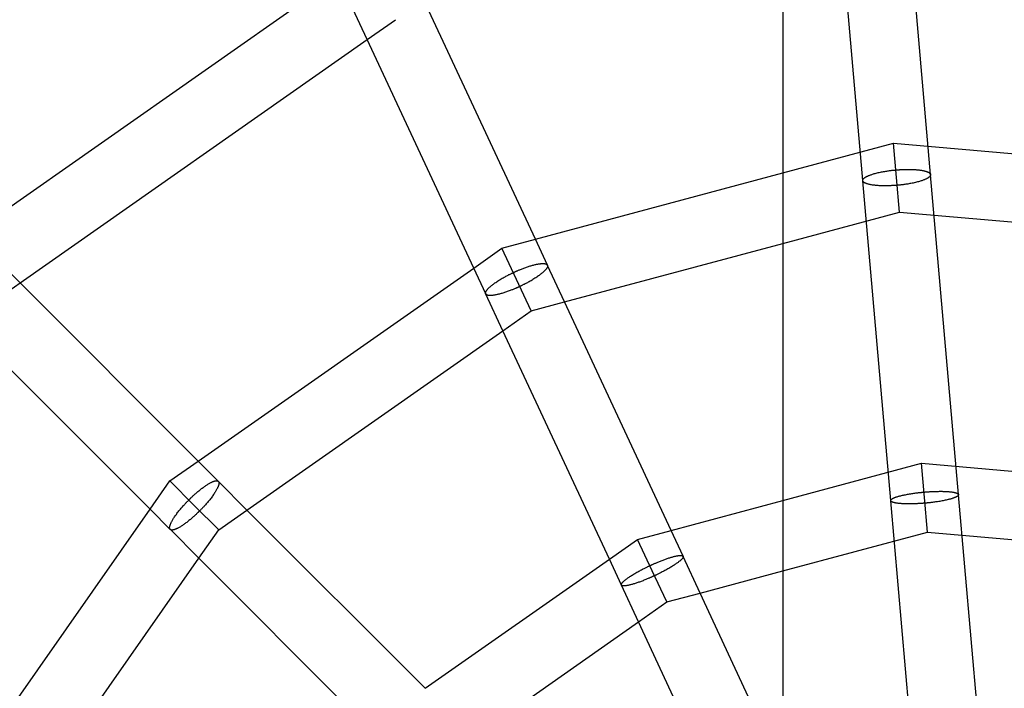
# Model space of a CAD drawing. Extents: x 3472 to 10932, y 3946 to 7204.
# Drawn here: x 7403 to 7634, y 5314 to 5471 of the extents above; entities that cross this region are included whole.
import ezdxf

# ---------------------------------------------------------------- set-up
doc = ezdxf.new("R2010")
doc.units = 0
doc.layers.add('PICOLOHNIZDOMINI', color=7, linetype='Continuous')

msp = doc.modelspace()

# ---------------------------------------------------------------- linework, layer by layer
at = {"layer": 'PICOLOHNIZDOMINI'}
for p, q in [((7582.37, 6092.43), (7582.37, 4245.11)), ((7617.11, 5434.95), (7610.54, 5510.09)), ((7601.18, 5433.55), (7594.6, 5508.7)), ((7391.45, 5421), (7477.75, 5481.43)), ((7484.61, 5466.7), (7480.62, 5475.28)), ((7524.16, 5419.76), (7499.12, 5473.46)), ((7484.61, 5466.7), (7491.27, 5471.36)), ((7402.94, 5409.51), (7484.61, 5466.7)), ((7509.66, 5413), (7484.61, 5466.7)), ((7582.37, 5435.36), (7608.44, 5442.34)), ((7609.14, 5434.25), (7608.44, 5442.34)), ((7608.44, 5442.34), (7682.37, 5435.88)), ((7524.16, 5419.76), (7582.37, 5435.36)), ((7607.76, 5358.34), (7601.18, 5433.5)), ((7609.85, 5426.16), (7609.14, 5434.25)), ((7623.69, 5359.74), (7617.12, 5434.89)), ((7582.37, 5418.8), (7609.85, 5426.16)), ((7609.85, 5426.16), (7682.37, 5419.81)), ((7516.31, 5417.66), (7524.16, 5419.76)), ((7526.99, 5413.68), (7524.16, 5419.76)), ((7509.66, 5413), (7516.31, 5417.66)), ((7519.74, 5410.3), (7516.31, 5417.66)), ((7531.02, 5405.04), (7582.37, 5418.8)), ((7402.94, 5409.51), (7396.25, 5416.2)), ((7444.84, 5367.61), (7509.66, 5413)), ((7512.49, 5406.92), (7509.66, 5413)), ((7531.02, 5405.04), (7527.02, 5413.63)), ((7523.18, 5402.93), (7519.74, 5410.3)), ((7396.29, 5404.85), (7402.94, 5409.51)), ((7444.84, 5367.61), (7402.94, 5409.51)), ((7516.52, 5398.27), (7512.52, 5406.86)), ((7523.18, 5402.93), (7531.02, 5405.04)), ((7556.07, 5351.33), (7531.02, 5405.04)), ((7516.52, 5398.27), (7523.18, 5402.93)), ((7433.52, 5356.3), (7391.63, 5398.2)), ((7456.33, 5356.12), (7516.52, 5398.27)), ((7541.56, 5344.57), (7516.52, 5398.27)), ((7438.18, 5362.95), (7444.84, 5367.61)), ((7449.58, 5362.87), (7444.84, 5367.61)), ((7582.37, 5358.38), (7615.02, 5367.13)), ((7615.72, 5359.04), (7615.02, 5367.13)), ((7615.02, 5367.13), (7683.91, 5361.1)), ((7433.52, 5356.3), (7438.18, 5362.95)), ((7443.93, 5357.21), (7438.18, 5362.95)), ((7456.33, 5356.12), (7449.62, 5362.83)), ((7630.27, 5284.52), (7623.7, 5359.7)), ((7449.67, 5351.47), (7443.93, 5357.21)), ((7556.07, 5351.33), (7582.37, 5358.38)), ((7614.34, 5283.13), (7607.76, 5358.3)), ((7616.43, 5350.95), (7615.72, 5359.04)), ((7388.14, 5291.48), (7433.52, 5356.3)), ((7438.27, 5351.55), (7433.52, 5356.3)), ((7449.67, 5351.47), (7456.33, 5356.12)), ((7498.22, 5314.23), (7456.33, 5356.12)), ((7445.01, 5344.81), (7438.31, 5351.51)), ((7445.01, 5344.81), (7449.67, 5351.47)), ((7548.22, 5349.23), (7556.07, 5351.33)), ((7558.9, 5345.25), (7556.07, 5351.33)), ((7582.37, 5341.82), (7616.43, 5350.95)), ((7616.43, 5350.95), (7679.7, 5345.41)), ((7541.56, 5344.57), (7548.22, 5349.23)), ((7551.65, 5341.87), (7548.22, 5349.23)), ((7402.86, 5284.61), (7445.01, 5344.81)), ((7486.91, 5302.91), (7445.01, 5344.81)), ((7498.22, 5314.23), (7541.56, 5344.57)), ((7544.4, 5338.49), (7541.56, 5344.57)), ((7562.93, 5336.61), (7558.92, 5345.21)), ((7555.08, 5334.51), (7551.65, 5341.87)), ((7562.93, 5336.61), (7582.37, 5341.82)), ((7548.43, 5329.85), (7544.42, 5338.45)), ((7555.08, 5334.51), (7562.93, 5336.61)), ((7582.37, 5294.92), (7562.93, 5336.61)), ((7548.43, 5329.85), (7555.08, 5334.51)), ((7509.71, 5302.74), (7548.43, 5329.85)), ((7573.47, 5276.15), (7548.43, 5329.85))]:
    msp.add_line(p, q, dxfattribs=at)
for points in [[(7601.17, 5433.61), (7601.17, 5433.63), (7601.18, 5433.65), (7601.18, 5433.66), (7601.18, 5433.68), (7601.19, 5433.7), (7601.19, 5433.73), (7601.2, 5433.75), (7601.21, 5433.78), (7601.22, 5433.8), (7601.24, 5433.83), (7601.26, 5433.87), (7601.28, 5433.9), (7601.31, 5433.94), (7601.34, 5433.98), (7601.37, 5434.01), (7601.41, 5434.05), (7601.46, 5434.09), (7601.5, 5434.14), (7601.56, 5434.18), (7601.62, 5434.22), (7601.68, 5434.27), (7601.74, 5434.31), (7601.81, 5434.35), (7601.89, 5434.4), (7601.97, 5434.44), (7602.05, 5434.49), (7602.14, 5434.53), (7602.23, 5434.58), (7602.33, 5434.62), (7602.44, 5434.67), (7602.56, 5434.72), (7602.68, 5434.77), (7602.82, 5434.83), (7602.97, 5434.88), (7603.13, 5434.94), (7603.3, 5435), (7603.48, 5435.06), (7603.68, 5435.12), (7603.88, 5435.18), (7604.1, 5435.24), (7604.33, 5435.3), (7604.56, 5435.36), (7604.81, 5435.42), (7605.06, 5435.47), (7605.32, 5435.53), (7605.57, 5435.58), (7605.83, 5435.63), (7606.08, 5435.68), (7606.33, 5435.72), (7606.57, 5435.76), (7606.81, 5435.8), (7607.04, 5435.83), (7607.25, 5435.86), (7607.46, 5435.89), (7607.66, 5435.92), (7607.85, 5435.94), (7608.02, 5435.96), (7608.18, 5435.97), (7608.33, 5435.99), (7608.47, 5436), (7608.61, 5436.02), (7608.74, 5436.03), (7608.86, 5436.04), (7608.99, 5436.05)], [(7608.99, 5436.05), (7609.05, 5436.06), (7609.12, 5436.06), (7609.19, 5436.07), (7609.26, 5436.07), (7609.33, 5436.08), (7609.41, 5436.09), (7609.5, 5436.09), (7609.59, 5436.1), (7609.69, 5436.11), (7609.8, 5436.11), (7609.91, 5436.12), (7610.04, 5436.13), (7610.18, 5436.14), (7610.32, 5436.14), (7610.48, 5436.15), (7610.66, 5436.16), (7610.84, 5436.16), (7611.04, 5436.17), (7611.25, 5436.17), (7611.46, 5436.18), (7611.68, 5436.18), (7611.9, 5436.18), (7612.13, 5436.18), (7612.35, 5436.18), (7612.57, 5436.18), (7612.79, 5436.17), (7613.01, 5436.16), (7613.22, 5436.15), (7613.43, 5436.14), (7613.63, 5436.13), (7613.83, 5436.11), (7614.03, 5436.09), (7614.23, 5436.07), (7614.42, 5436.05), (7614.6, 5436.03), (7614.78, 5436), (7614.95, 5435.97), (7615.12, 5435.94), (7615.27, 5435.92), (7615.42, 5435.89), (7615.55, 5435.86), (7615.67, 5435.83), (7615.79, 5435.8), (7615.9, 5435.77), (7616, 5435.74), (7616.09, 5435.72), (7616.18, 5435.69), (7616.27, 5435.66), (7616.35, 5435.63), (7616.42, 5435.59), (7616.5, 5435.56), (7616.56, 5435.53), (7616.63, 5435.5), (7616.69, 5435.47), (7616.74, 5435.43), (7616.79, 5435.4), (7616.84, 5435.37), (7616.88, 5435.33), (7616.92, 5435.3), (7616.95, 5435.27), (7616.98, 5435.24), (7617, 5435.21), (7617.02, 5435.19), (7617.04, 5435.16), (7617.06, 5435.14), (7617.07, 5435.12), (7617.08, 5435.09), (7617.09, 5435.07), (7617.09, 5435.06), (7617.1, 5435.04), (7617.1, 5435.02), (7617.11, 5435)], [(7609.3, 5432.45), (7609.24, 5432.45), (7609.17, 5432.44), (7609.1, 5432.44), (7609.03, 5432.43), (7608.95, 5432.42), (7608.87, 5432.42), (7608.79, 5432.41), (7608.7, 5432.4), (7608.6, 5432.4), (7608.49, 5432.39), (7608.37, 5432.38), (7608.24, 5432.37), (7608.1, 5432.37), (7607.95, 5432.36), (7607.79, 5432.35), (7607.61, 5432.34), (7607.43, 5432.34), (7607.23, 5432.33), (7607.02, 5432.33), (7606.8, 5432.32), (7606.57, 5432.32), (7606.35, 5432.32), (7606.12, 5432.32), (7605.89, 5432.32), (7605.67, 5432.33), (7605.45, 5432.33), (7605.23, 5432.34), (7605.01, 5432.35), (7604.8, 5432.36), (7604.59, 5432.38), (7604.39, 5432.39), (7604.18, 5432.41), (7603.99, 5432.44), (7603.79, 5432.46), (7603.61, 5432.49), (7603.43, 5432.51), (7603.25, 5432.54), (7603.09, 5432.57), (7602.93, 5432.6), (7602.79, 5432.63), (7602.65, 5432.66), (7602.53, 5432.69), (7602.41, 5432.72), (7602.31, 5432.75), (7602.21, 5432.78), (7602.11, 5432.81), (7602.03, 5432.85), (7601.94, 5432.88), (7601.87, 5432.91), (7601.79, 5432.94), (7601.72, 5432.98), (7601.65, 5433.01), (7601.59, 5433.04), (7601.54, 5433.08), (7601.48, 5433.11), (7601.44, 5433.15), (7601.39, 5433.18), (7601.36, 5433.21), (7601.32, 5433.25), (7601.29, 5433.28), (7601.27, 5433.31), (7601.25, 5433.34), (7601.23, 5433.37), (7601.22, 5433.39), (7601.2, 5433.42), (7601.2, 5433.44), (7601.19, 5433.46), (7601.18, 5433.48), (7601.18, 5433.5), (7601.18, 5433.52), (7601.18, 5433.54), (7601.18, 5433.55)], [(7617.11, 5434.95), (7617.12, 5434.93), (7617.12, 5434.91), (7617.12, 5434.9), (7617.12, 5434.88), (7617.12, 5434.86), (7617.11, 5434.83), (7617.11, 5434.81), (7617.1, 5434.78), (7617.09, 5434.76), (7617.08, 5434.73), (7617.06, 5434.69), (7617.04, 5434.66), (7617.02, 5434.62), (7617, 5434.58), (7616.96, 5434.54), (7616.93, 5434.5), (7616.89, 5434.46), (7616.84, 5434.42), (7616.79, 5434.37), (7616.74, 5434.33), (7616.68, 5434.28), (7616.61, 5434.24), (7616.55, 5434.19), (7616.47, 5434.15), (7616.4, 5434.1), (7616.32, 5434.06), (7616.23, 5434.01), (7616.14, 5433.96), (7616.04, 5433.92), (7615.93, 5433.87), (7615.81, 5433.81), (7615.69, 5433.76), (7615.55, 5433.71), (7615.4, 5433.65), (7615.24, 5433.59), (7615.07, 5433.53), (7614.88, 5433.47), (7614.69, 5433.41), (7614.48, 5433.35), (7614.26, 5433.28), (7614.03, 5433.22), (7613.79, 5433.16), (7613.54, 5433.1), (7613.29, 5433.04), (7613.03, 5432.98), (7612.77, 5432.93), (7612.51, 5432.88), (7612.25, 5432.83), (7612, 5432.78), (7611.75, 5432.74), (7611.51, 5432.71), (7611.28, 5432.67), (7611.06, 5432.64), (7610.85, 5432.61), (7610.65, 5432.59), (7610.46, 5432.57), (7610.29, 5432.55), (7610.12, 5432.53), (7609.97, 5432.51), (7609.83, 5432.5), (7609.69, 5432.49), (7609.56, 5432.47), (7609.43, 5432.46), (7609.3, 5432.45)], [(7518.98, 5411.93), (7519.04, 5411.96), (7519.1, 5411.99), (7519.16, 5412.02), (7519.23, 5412.05), (7519.3, 5412.08), (7519.37, 5412.11), (7519.45, 5412.15), (7519.53, 5412.18), (7519.62, 5412.23), (7519.72, 5412.27), (7519.83, 5412.32), (7519.94, 5412.37), (7520.07, 5412.42), (7520.21, 5412.48), (7520.35, 5412.54), (7520.51, 5412.6), (7520.69, 5412.67), (7520.87, 5412.75), (7521.06, 5412.82), (7521.26, 5412.9), (7521.47, 5412.98), (7521.68, 5413.05), (7521.89, 5413.13), (7522.1, 5413.2), (7522.31, 5413.28), (7522.51, 5413.35), (7522.72, 5413.41), (7522.92, 5413.48), (7523.12, 5413.54), (7523.32, 5413.6), (7523.51, 5413.65), (7523.71, 5413.7), (7523.9, 5413.75), (7524.08, 5413.79), (7524.27, 5413.83), (7524.44, 5413.87), (7524.61, 5413.9), (7524.78, 5413.93), (7524.93, 5413.96), (7525.08, 5413.98), (7525.21, 5414), (7525.34, 5414.01), (7525.46, 5414.03), (7525.57, 5414.04), (7525.67, 5414.04), (7525.77, 5414.05), (7525.87, 5414.05), (7525.96, 5414.05), (7526.04, 5414.05), (7526.12, 5414.05), (7526.2, 5414.04), (7526.28, 5414.04), (7526.35, 5414.03), (7526.42, 5414.02), (7526.48, 5414.01), (7526.54, 5413.99), (7526.59, 5413.98), (7526.64, 5413.96), (7526.69, 5413.94), (7526.73, 5413.93), (7526.77, 5413.91), (7526.8, 5413.89), (7526.83, 5413.87), (7526.85, 5413.85), (7526.88, 5413.83), (7526.89, 5413.82), (7526.91, 5413.8), (7526.92, 5413.79), (7526.94, 5413.77), (7526.95, 5413.76), (7526.96, 5413.74), (7526.97, 5413.73)], [(7526.99, 5413.68), (7527, 5413.66), (7527.01, 5413.65), (7527.02, 5413.63), (7527.02, 5413.61), (7527.03, 5413.59), (7527.03, 5413.57), (7527.04, 5413.55), (7527.04, 5413.52), (7527.04, 5413.49), (7527.04, 5413.46), (7527.03, 5413.42), (7527.03, 5413.38), (7527.02, 5413.34), (7527.01, 5413.29), (7526.99, 5413.24), (7526.97, 5413.19), (7526.95, 5413.14), (7526.92, 5413.08), (7526.89, 5413.03), (7526.85, 5412.97), (7526.81, 5412.9), (7526.77, 5412.84), (7526.72, 5412.77), (7526.67, 5412.71), (7526.61, 5412.64), (7526.55, 5412.57), (7526.49, 5412.49), (7526.41, 5412.42), (7526.34, 5412.34), (7526.25, 5412.26), (7526.16, 5412.17), (7526.06, 5412.07), (7525.95, 5411.97), (7525.83, 5411.87), (7525.7, 5411.76), (7525.55, 5411.65), (7525.4, 5411.53), (7525.24, 5411.4), (7525.07, 5411.27), (7524.88, 5411.14), (7524.69, 5411), (7524.48, 5410.86), (7524.27, 5410.72), (7524.05, 5410.58), (7523.83, 5410.43), (7523.6, 5410.29), (7523.38, 5410.16), (7523.15, 5410.02), (7522.93, 5409.89), (7522.71, 5409.77), (7522.5, 5409.65), (7522.29, 5409.54), (7522.1, 5409.44), (7521.91, 5409.34), (7521.73, 5409.25), (7521.56, 5409.16), (7521.4, 5409.09), (7521.25, 5409.01), (7521.12, 5408.95), (7520.98, 5408.88), (7520.86, 5408.83), (7520.74, 5408.77), (7520.62, 5408.71), (7520.51, 5408.66)], [(7512.47, 5406.97), (7512.47, 5406.98), (7512.46, 5407), (7512.46, 5407.02), (7512.45, 5407.04), (7512.45, 5407.06), (7512.45, 5407.08), (7512.45, 5407.11), (7512.45, 5407.14), (7512.45, 5407.17), (7512.46, 5407.2), (7512.46, 5407.24), (7512.47, 5407.28), (7512.49, 5407.32), (7512.5, 5407.37), (7512.52, 5407.42), (7512.54, 5407.47), (7512.57, 5407.52), (7512.6, 5407.58), (7512.64, 5407.63), (7512.68, 5407.69), (7512.72, 5407.76), (7512.77, 5407.82), (7512.82, 5407.89), (7512.87, 5407.95), (7512.93, 5408.02), (7512.99, 5408.09), (7513.06, 5408.16), (7513.13, 5408.24), (7513.21, 5408.32), (7513.3, 5408.4), (7513.39, 5408.49), (7513.5, 5408.58), (7513.61, 5408.67), (7513.73, 5408.78), (7513.86, 5408.89), (7514, 5409), (7514.15, 5409.12), (7514.31, 5409.24), (7514.48, 5409.37), (7514.66, 5409.5), (7514.86, 5409.63), (7515.06, 5409.77), (7515.27, 5409.91), (7515.49, 5410.05), (7515.71, 5410.19), (7515.93, 5410.33), (7516.15, 5410.46), (7516.38, 5410.59), (7516.59, 5410.72), (7516.81, 5410.84), (7517.02, 5410.95), (7517.22, 5411.06), (7517.42, 5411.17), (7517.6, 5411.26), (7517.78, 5411.35), (7517.95, 5411.44), (7518.1, 5411.51), (7518.25, 5411.58), (7518.38, 5411.65), (7518.51, 5411.71), (7518.63, 5411.77), (7518.75, 5411.83), (7518.87, 5411.88), (7518.98, 5411.93)], [(7520.51, 5408.66), (7520.45, 5408.63), (7520.39, 5408.6), (7520.32, 5408.58), (7520.26, 5408.55), (7520.19, 5408.51), (7520.12, 5408.48), (7520.04, 5408.44), (7519.95, 5408.41), (7519.86, 5408.37), (7519.76, 5408.32), (7519.65, 5408.27), (7519.54, 5408.22), (7519.41, 5408.17), (7519.27, 5408.11), (7519.12, 5408.05), (7518.96, 5407.98), (7518.78, 5407.91), (7518.6, 5407.84), (7518.4, 5407.76), (7518.2, 5407.68), (7517.99, 5407.6), (7517.78, 5407.53), (7517.56, 5407.45), (7517.35, 5407.37), (7517.14, 5407.3), (7516.93, 5407.23), (7516.72, 5407.16), (7516.51, 5407.1), (7516.31, 5407.04), (7516.11, 5406.98), (7515.91, 5406.92), (7515.71, 5406.87), (7515.52, 5406.83), (7515.33, 5406.78), (7515.14, 5406.74), (7514.96, 5406.71), (7514.79, 5406.68), (7514.63, 5406.65), (7514.47, 5406.62), (7514.32, 5406.6), (7514.19, 5406.58), (7514.06, 5406.57), (7513.94, 5406.56), (7513.83, 5406.55), (7513.73, 5406.54), (7513.63, 5406.54), (7513.54, 5406.54), (7513.45, 5406.54), (7513.36, 5406.55), (7513.28, 5406.55), (7513.2, 5406.56), (7513.13, 5406.57), (7513.06, 5406.58), (7513, 5406.59), (7512.93, 5406.61), (7512.88, 5406.62), (7512.83, 5406.64), (7512.78, 5406.66), (7512.74, 5406.68), (7512.7, 5406.7), (7512.67, 5406.72), (7512.64, 5406.74), (7512.61, 5406.76), (7512.59, 5406.78), (7512.57, 5406.8), (7512.55, 5406.82), (7512.54, 5406.83), (7512.53, 5406.85), (7512.52, 5406.87), (7512.51, 5406.88), (7512.5, 5406.9), (7512.49, 5406.92)], [(7442.65, 5358.49), (7442.7, 5358.53), (7442.75, 5358.58), (7442.79, 5358.63), (7442.84, 5358.68), (7442.9, 5358.73), (7442.95, 5358.79), (7443.02, 5358.85), (7443.08, 5358.91), (7443.15, 5358.98), (7443.23, 5359.06), (7443.31, 5359.14), (7443.41, 5359.22), (7443.51, 5359.32), (7443.62, 5359.42), (7443.73, 5359.53), (7443.86, 5359.64), (7444, 5359.77), (7444.15, 5359.9), (7444.3, 5360.03), (7444.46, 5360.17), (7444.63, 5360.32), (7444.8, 5360.46), (7444.97, 5360.61), (7445.15, 5360.75), (7445.32, 5360.89), (7445.49, 5361.02), (7445.66, 5361.16), (7445.82, 5361.29), (7445.99, 5361.41), (7446.16, 5361.53), (7446.32, 5361.65), (7446.49, 5361.76), (7446.65, 5361.87), (7446.81, 5361.98), (7446.97, 5362.08), (7447.12, 5362.17), (7447.27, 5362.26), (7447.41, 5362.34), (7447.55, 5362.42), (7447.68, 5362.49), (7447.8, 5362.56), (7447.92, 5362.62), (7448.02, 5362.67), (7448.12, 5362.72), (7448.22, 5362.76), (7448.31, 5362.8), (7448.4, 5362.83), (7448.48, 5362.86), (7448.56, 5362.89), (7448.64, 5362.92), (7448.72, 5362.94), (7448.79, 5362.96), (7448.86, 5362.97), (7448.93, 5362.99), (7448.99, 5363), (7449.05, 5363.01), (7449.11, 5363.01), (7449.16, 5363.01), (7449.21, 5363.01), (7449.25, 5363.01), (7449.29, 5363), (7449.33, 5363), (7449.36, 5362.99), (7449.39, 5362.98), (7449.42, 5362.97), (7449.44, 5362.96), (7449.46, 5362.95), (7449.48, 5362.94), (7449.5, 5362.93), (7449.51, 5362.92), (7449.53, 5362.91), (7449.54, 5362.9)], [(7449.58, 5362.87), (7449.6, 5362.85), (7449.61, 5362.84), (7449.62, 5362.83), (7449.63, 5362.81), (7449.65, 5362.8), (7449.66, 5362.78), (7449.67, 5362.76), (7449.68, 5362.73), (7449.69, 5362.7), (7449.7, 5362.67), (7449.71, 5362.64), (7449.72, 5362.6), (7449.72, 5362.56), (7449.73, 5362.51), (7449.73, 5362.46), (7449.73, 5362.4), (7449.73, 5362.35), (7449.72, 5362.28), (7449.71, 5362.22), (7449.69, 5362.15), (7449.68, 5362.08), (7449.66, 5362), (7449.63, 5361.92), (7449.61, 5361.84), (7449.58, 5361.76), (7449.55, 5361.67), (7449.51, 5361.58), (7449.47, 5361.48), (7449.42, 5361.38), (7449.37, 5361.28), (7449.32, 5361.16), (7449.25, 5361.04), (7449.18, 5360.91), (7449.1, 5360.77), (7449.02, 5360.62), (7448.93, 5360.46), (7448.83, 5360.3), (7448.72, 5360.13), (7448.6, 5359.95), (7448.47, 5359.76), (7448.33, 5359.56), (7448.19, 5359.36), (7448.04, 5359.15), (7447.88, 5358.94), (7447.72, 5358.73), (7447.55, 5358.53), (7447.39, 5358.32), (7447.22, 5358.12), (7447.06, 5357.92), (7446.9, 5357.73), (7446.74, 5357.55), (7446.58, 5357.37), (7446.43, 5357.21), (7446.29, 5357.05), (7446.15, 5356.9), (7446.02, 5356.77), (7445.9, 5356.64), (7445.78, 5356.52), (7445.68, 5356.41), (7445.58, 5356.31), (7445.48, 5356.21), (7445.39, 5356.11), (7445.29, 5356.02), (7445.2, 5355.93)], [(7607.76, 5358.38), (7607.76, 5358.39), (7607.76, 5358.39), (7607.76, 5358.4), (7607.76, 5358.41), (7607.76, 5358.41), (7607.76, 5358.42), (7607.76, 5358.43), (7607.77, 5358.44), (7607.77, 5358.45), (7607.78, 5358.46), (7607.78, 5358.47), (7607.79, 5358.48), (7607.8, 5358.5), (7607.81, 5358.51), (7607.82, 5358.53), (7607.83, 5358.55), (7607.85, 5358.57), (7607.87, 5358.59), (7607.89, 5358.61), (7607.92, 5358.64), (7607.95, 5358.66), (7607.98, 5358.69), (7608.02, 5358.72), (7608.06, 5358.74), (7608.1, 5358.77), (7608.14, 5358.8), (7608.2, 5358.83), (7608.25, 5358.86), (7608.31, 5358.89), (7608.37, 5358.92), (7608.44, 5358.95), (7608.51, 5358.98), (7608.58, 5359.01), (7608.66, 5359.05), (7608.75, 5359.08), (7608.84, 5359.11), (7608.94, 5359.15), (7609.05, 5359.19), (7609.17, 5359.22), (7609.3, 5359.26), (7609.44, 5359.31), (7609.59, 5359.35), (7609.75, 5359.4), (7609.92, 5359.44), (7610.1, 5359.49), (7610.3, 5359.54), (7610.5, 5359.59), (7610.72, 5359.63), (7610.95, 5359.68), (7611.19, 5359.73), (7611.43, 5359.78), (7611.69, 5359.83), (7611.94, 5359.88), (7612.2, 5359.92), (7612.45, 5359.96), (7612.71, 5360), (7612.96, 5360.04), (7613.2, 5360.08), (7613.43, 5360.11), (7613.66, 5360.14), (7613.88, 5360.16), (7614.09, 5360.19), (7614.29, 5360.21), (7614.47, 5360.23), (7614.64, 5360.25), (7614.8, 5360.27), (7614.95, 5360.28), (7615.09, 5360.29), (7615.23, 5360.31), (7615.36, 5360.32), (7615.49, 5360.33), (7615.61, 5360.34)], [(7615.61, 5360.34), (7615.68, 5360.35), (7615.74, 5360.35), (7615.81, 5360.36), (7615.88, 5360.36), (7615.96, 5360.37), (7616.04, 5360.38), (7616.12, 5360.38), (7616.21, 5360.39), (7616.31, 5360.4), (7616.42, 5360.4), (7616.54, 5360.41), (7616.66, 5360.42), (7616.8, 5360.43), (7616.95, 5360.44), (7617.11, 5360.45), (7617.28, 5360.46), (7617.46, 5360.47), (7617.66, 5360.48), (7617.87, 5360.48), (7618.08, 5360.49), (7618.3, 5360.5), (7618.52, 5360.5), (7618.74, 5360.51), (7618.97, 5360.51), (7619.19, 5360.52), (7619.4, 5360.52), (7619.62, 5360.52), (7619.83, 5360.52), (7620.04, 5360.51), (7620.24, 5360.51), (7620.44, 5360.5), (7620.64, 5360.49), (7620.83, 5360.48), (7621.02, 5360.47), (7621.21, 5360.46), (7621.38, 5360.44), (7621.55, 5360.43), (7621.72, 5360.41), (7621.87, 5360.39), (7622.01, 5360.38), (7622.15, 5360.36), (7622.27, 5360.34), (7622.38, 5360.32), (7622.49, 5360.31), (7622.59, 5360.29), (7622.68, 5360.27), (7622.76, 5360.25), (7622.84, 5360.23), (7622.92, 5360.22), (7622.99, 5360.2), (7623.06, 5360.18), (7623.12, 5360.16), (7623.18, 5360.14), (7623.23, 5360.12), (7623.28, 5360.1), (7623.33, 5360.08), (7623.37, 5360.06), (7623.41, 5360.04), (7623.45, 5360.02), (7623.48, 5360), (7623.51, 5359.98), (7623.54, 5359.96), (7623.56, 5359.94), (7623.58, 5359.93), (7623.6, 5359.91), (7623.61, 5359.9), (7623.63, 5359.88), (7623.64, 5359.87), (7623.65, 5359.86), (7623.65, 5359.85), (7623.66, 5359.84), (7623.67, 5359.83), (7623.67, 5359.82), (7623.67, 5359.81), (7623.68, 5359.81), (7623.68, 5359.8), (7623.68, 5359.79), (7623.68, 5359.79), (7623.69, 5359.78), (7623.69, 5359.78)], [(7623.69, 5359.74), (7623.69, 5359.73), (7623.7, 5359.72), (7623.7, 5359.72), (7623.7, 5359.71), (7623.7, 5359.7), (7623.7, 5359.7), (7623.69, 5359.69), (7623.69, 5359.68), (7623.69, 5359.67), (7623.69, 5359.66), (7623.69, 5359.65), (7623.68, 5359.63), (7623.68, 5359.62), (7623.67, 5359.6), (7623.66, 5359.59), (7623.65, 5359.57), (7623.63, 5359.55), (7623.61, 5359.53), (7623.59, 5359.5), (7623.57, 5359.48), (7623.55, 5359.45), (7623.52, 5359.43), (7623.48, 5359.4), (7623.45, 5359.37), (7623.41, 5359.34), (7623.36, 5359.31), (7623.32, 5359.28), (7623.26, 5359.25), (7623.21, 5359.22), (7623.15, 5359.19), (7623.08, 5359.16), (7623.02, 5359.13), (7622.94, 5359.1), (7622.86, 5359.06), (7622.78, 5359.03), (7622.69, 5358.99), (7622.59, 5358.96), (7622.48, 5358.92), (7622.36, 5358.88), (7622.23, 5358.84), (7622.09, 5358.79), (7621.94, 5358.75), (7621.78, 5358.7), (7621.61, 5358.66), (7621.42, 5358.61), (7621.23, 5358.56), (7621.02, 5358.51), (7620.8, 5358.46), (7620.57, 5358.41), (7620.33, 5358.36), (7620.08, 5358.31), (7619.82, 5358.26), (7619.56, 5358.21), (7619.3, 5358.16), (7619.04, 5358.12), (7618.79, 5358.08), (7618.53, 5358.04), (7618.29, 5358.01), (7618.05, 5357.97), (7617.82, 5357.94), (7617.6, 5357.92), (7617.38, 5357.89), (7617.18, 5357.87), (7617, 5357.85), (7616.82, 5357.83), (7616.66, 5357.81), (7616.51, 5357.8), (7616.36, 5357.78), (7616.23, 5357.77), (7616.09, 5357.76), (7615.97, 5357.75), (7615.84, 5357.74)], [(7438.23, 5351.59), (7438.22, 5351.61), (7438.21, 5351.62), (7438.2, 5351.64), (7438.19, 5351.66), (7438.18, 5351.67), (7438.17, 5351.69), (7438.16, 5351.72), (7438.15, 5351.74), (7438.15, 5351.77), (7438.14, 5351.81), (7438.13, 5351.85), (7438.13, 5351.89), (7438.13, 5351.93), (7438.12, 5351.98), (7438.13, 5352.03), (7438.13, 5352.09), (7438.14, 5352.15), (7438.15, 5352.21), (7438.16, 5352.28), (7438.18, 5352.35), (7438.2, 5352.42), (7438.22, 5352.5), (7438.25, 5352.58), (7438.27, 5352.66), (7438.31, 5352.74), (7438.34, 5352.83), (7438.38, 5352.92), (7438.42, 5353.01), (7438.47, 5353.12), (7438.52, 5353.22), (7438.58, 5353.34), (7438.64, 5353.46), (7438.71, 5353.59), (7438.79, 5353.72), (7438.88, 5353.87), (7438.97, 5354.02), (7439.07, 5354.19), (7439.18, 5354.36), (7439.3, 5354.53), (7439.43, 5354.72), (7439.56, 5354.91), (7439.71, 5355.11), (7439.86, 5355.32), (7440.01, 5355.52), (7440.17, 5355.73), (7440.33, 5355.93), (7440.5, 5356.14), (7440.66, 5356.34), (7440.82, 5356.53), (7440.98, 5356.72), (7441.14, 5356.89), (7441.3, 5357.07), (7441.44, 5357.23), (7441.59, 5357.38), (7441.72, 5357.53), (7441.85, 5357.67), (7441.97, 5357.79), (7442.08, 5357.91), (7442.18, 5358.02), (7442.28, 5358.12), (7442.38, 5358.21), (7442.47, 5358.31), (7442.56, 5358.4), (7442.65, 5358.49)], [(7615.84, 5357.74), (7615.77, 5357.73), (7615.71, 5357.73), (7615.64, 5357.72), (7615.57, 5357.71), (7615.49, 5357.71), (7615.41, 5357.7), (7615.33, 5357.69), (7615.23, 5357.69), (7615.13, 5357.68), (7615.02, 5357.67), (7614.91, 5357.66), (7614.78, 5357.65), (7614.64, 5357.65), (7614.49, 5357.64), (7614.33, 5357.63), (7614.15, 5357.62), (7613.97, 5357.61), (7613.77, 5357.6), (7613.56, 5357.59), (7613.34, 5357.58), (7613.12, 5357.58), (7612.89, 5357.57), (7612.66, 5357.57), (7612.44, 5357.56), (7612.22, 5357.56), (7611.99, 5357.56), (7611.78, 5357.56), (7611.56, 5357.56), (7611.35, 5357.56), (7611.14, 5357.57), (7610.94, 5357.58), (7610.74, 5357.59), (7610.54, 5357.6), (7610.35, 5357.61), (7610.17, 5357.62), (7609.99, 5357.64), (7609.81, 5357.66), (7609.65, 5357.67), (7609.5, 5357.69), (7609.35, 5357.71), (7609.22, 5357.73), (7609.1, 5357.75), (7608.98, 5357.77), (7608.88, 5357.78), (7608.78, 5357.8), (7608.69, 5357.82), (7608.61, 5357.84), (7608.53, 5357.86), (7608.46, 5357.88), (7608.39, 5357.9), (7608.32, 5357.92), (7608.26, 5357.94), (7608.21, 5357.96), (7608.15, 5357.98), (7608.11, 5358), (7608.06, 5358.03), (7608.02, 5358.05), (7607.98, 5358.07), (7607.95, 5358.09), (7607.92, 5358.11), (7607.89, 5358.13), (7607.87, 5358.15), (7607.85, 5358.17), (7607.83, 5358.18), (7607.82, 5358.2), (7607.8, 5358.22), (7607.79, 5358.23), (7607.79, 5358.24), (7607.78, 5358.26), (7607.77, 5358.27), (7607.77, 5358.28), (7607.77, 5358.29), (7607.76, 5358.3), (7607.76, 5358.3), (7607.76, 5358.31), (7607.76, 5358.32), (7607.76, 5358.32), (7607.76, 5358.33), (7607.76, 5358.34), (7607.76, 5358.34)], [(7445.2, 5355.93), (7445.16, 5355.89), (7445.11, 5355.84), (7445.06, 5355.79), (7445.01, 5355.74), (7444.96, 5355.69), (7444.9, 5355.63), (7444.84, 5355.57), (7444.77, 5355.51), (7444.7, 5355.44), (7444.62, 5355.36), (7444.54, 5355.28), (7444.44, 5355.19), (7444.34, 5355.09), (7444.23, 5354.99), (7444.11, 5354.88), (7443.98, 5354.76), (7443.84, 5354.64), (7443.69, 5354.51), (7443.53, 5354.37), (7443.37, 5354.22), (7443.2, 5354.08), (7443.03, 5353.93), (7442.85, 5353.79), (7442.68, 5353.64), (7442.5, 5353.5), (7442.33, 5353.36), (7442.16, 5353.23), (7441.98, 5353.1), (7441.81, 5352.97), (7441.64, 5352.85), (7441.48, 5352.73), (7441.31, 5352.61), (7441.14, 5352.5), (7440.98, 5352.4), (7440.82, 5352.3), (7440.66, 5352.2), (7440.51, 5352.11), (7440.37, 5352.03), (7440.23, 5351.95), (7440.1, 5351.88), (7439.98, 5351.82), (7439.86, 5351.76), (7439.75, 5351.71), (7439.65, 5351.67), (7439.56, 5351.63), (7439.47, 5351.59), (7439.38, 5351.56), (7439.3, 5351.53), (7439.21, 5351.5), (7439.14, 5351.48), (7439.06, 5351.46), (7438.99, 5351.44), (7438.92, 5351.43), (7438.85, 5351.42), (7438.79, 5351.41), (7438.73, 5351.41), (7438.68, 5351.41), (7438.63, 5351.41), (7438.58, 5351.41), (7438.54, 5351.42), (7438.5, 5351.43), (7438.46, 5351.44), (7438.43, 5351.45), (7438.4, 5351.46), (7438.38, 5351.47), (7438.36, 5351.48), (7438.34, 5351.49), (7438.32, 5351.5), (7438.31, 5351.52), (7438.3, 5351.53), (7438.28, 5351.54), (7438.27, 5351.55)], [(7551.1, 5343.05), (7551.16, 5343.08), (7551.22, 5343.11), (7551.28, 5343.14), (7551.35, 5343.17), (7551.42, 5343.2), (7551.49, 5343.23), (7551.57, 5343.27), (7551.65, 5343.31), (7551.74, 5343.35), (7551.84, 5343.39), (7551.94, 5343.44), (7552.06, 5343.49), (7552.18, 5343.55), (7552.32, 5343.6), (7552.47, 5343.67), (7552.63, 5343.73), (7552.8, 5343.81), (7552.98, 5343.88), (7553.17, 5343.96), (7553.37, 5344.04), (7553.57, 5344.12), (7553.78, 5344.2), (7553.99, 5344.29), (7554.19, 5344.37), (7554.4, 5344.44), (7554.6, 5344.52), (7554.8, 5344.59), (7555, 5344.66), (7555.2, 5344.73), (7555.39, 5344.8), (7555.58, 5344.86), (7555.77, 5344.92), (7555.96, 5344.97), (7556.14, 5345.03), (7556.32, 5345.08), (7556.49, 5345.13), (7556.65, 5345.17), (7556.81, 5345.21), (7556.96, 5345.25), (7557.1, 5345.28), (7557.23, 5345.31), (7557.36, 5345.33), (7557.47, 5345.36), (7557.57, 5345.38), (7557.67, 5345.39), (7557.76, 5345.41), (7557.85, 5345.42), (7557.93, 5345.43), (7558.01, 5345.44), (7558.08, 5345.44), (7558.15, 5345.45), (7558.22, 5345.45), (7558.28, 5345.45), (7558.34, 5345.45), (7558.39, 5345.45), (7558.44, 5345.45), (7558.49, 5345.44), (7558.53, 5345.44), (7558.57, 5345.43), (7558.61, 5345.43), (7558.65, 5345.42), (7558.68, 5345.41), (7558.71, 5345.4), (7558.73, 5345.39), (7558.75, 5345.38), (7558.77, 5345.38), (7558.79, 5345.37), (7558.8, 5345.36), (7558.81, 5345.35), (7558.83, 5345.34), (7558.83, 5345.34), (7558.84, 5345.33), (7558.85, 5345.32), (7558.86, 5345.32), (7558.86, 5345.31), (7558.87, 5345.31), (7558.87, 5345.3), (7558.87, 5345.3), (7558.88, 5345.29), (7558.88, 5345.29)], [(7558.9, 5345.25), (7558.9, 5345.25), (7558.91, 5345.24), (7558.91, 5345.23), (7558.91, 5345.23), (7558.91, 5345.22), (7558.92, 5345.22), (7558.92, 5345.21), (7558.92, 5345.2), (7558.92, 5345.19), (7558.92, 5345.18), (7558.92, 5345.17), (7558.92, 5345.15), (7558.92, 5345.14), (7558.92, 5345.12), (7558.92, 5345.1), (7558.91, 5345.08), (7558.91, 5345.05), (7558.9, 5345.03), (7558.89, 5345), (7558.87, 5344.97), (7558.86, 5344.93), (7558.84, 5344.9), (7558.82, 5344.86), (7558.79, 5344.82), (7558.77, 5344.78), (7558.74, 5344.74), (7558.7, 5344.7), (7558.66, 5344.65), (7558.62, 5344.6), (7558.58, 5344.55), (7558.53, 5344.5), (7558.47, 5344.45), (7558.41, 5344.39), (7558.35, 5344.33), (7558.28, 5344.27), (7558.21, 5344.21), (7558.13, 5344.14), (7558.04, 5344.07), (7557.94, 5343.99), (7557.83, 5343.91), (7557.72, 5343.82), (7557.59, 5343.73), (7557.46, 5343.63), (7557.31, 5343.52), (7557.15, 5343.41), (7556.99, 5343.3), (7556.81, 5343.18), (7556.62, 5343.06), (7556.42, 5342.93), (7556.21, 5342.8), (7555.99, 5342.67), (7555.77, 5342.54), (7555.54, 5342.4), (7555.31, 5342.27), (7555.08, 5342.14), (7554.86, 5342.02), (7554.63, 5341.89), (7554.41, 5341.78), (7554.2, 5341.66), (7553.99, 5341.56), (7553.79, 5341.46), (7553.6, 5341.36), (7553.42, 5341.27), (7553.25, 5341.19), (7553.1, 5341.11), (7552.95, 5341.04), (7552.81, 5340.97), (7552.68, 5340.91), (7552.56, 5340.85), (7552.44, 5340.79), (7552.32, 5340.74), (7552.2, 5340.69)], [(7544.39, 5338.53), (7544.39, 5338.53), (7544.38, 5338.54), (7544.38, 5338.55), (7544.38, 5338.55), (7544.38, 5338.56), (7544.38, 5338.57), (7544.38, 5338.58), (7544.38, 5338.58), (7544.38, 5338.6), (7544.38, 5338.61), (7544.38, 5338.62), (7544.38, 5338.63), (7544.39, 5338.65), (7544.39, 5338.67), (7544.4, 5338.69), (7544.4, 5338.71), (7544.41, 5338.74), (7544.42, 5338.76), (7544.44, 5338.79), (7544.45, 5338.82), (7544.47, 5338.86), (7544.49, 5338.89), (7544.52, 5338.93), (7544.55, 5338.97), (7544.58, 5339.01), (7544.61, 5339.05), (7544.65, 5339.1), (7544.69, 5339.14), (7544.73, 5339.19), (7544.78, 5339.24), (7544.83, 5339.29), (7544.89, 5339.35), (7544.95, 5339.4), (7545.01, 5339.46), (7545.08, 5339.52), (7545.16, 5339.59), (7545.24, 5339.65), (7545.33, 5339.73), (7545.43, 5339.8), (7545.54, 5339.89), (7545.65, 5339.97), (7545.78, 5340.06), (7545.91, 5340.16), (7546.06, 5340.26), (7546.21, 5340.37), (7546.38, 5340.48), (7546.56, 5340.6), (7546.74, 5340.72), (7546.94, 5340.84), (7547.15, 5340.97), (7547.37, 5341.1), (7547.59, 5341.23), (7547.81, 5341.36), (7548.04, 5341.49), (7548.26, 5341.62), (7548.49, 5341.74), (7548.71, 5341.86), (7548.92, 5341.98), (7549.13, 5342.09), (7549.34, 5342.2), (7549.53, 5342.3), (7549.72, 5342.39), (7549.9, 5342.48), (7550.07, 5342.56), (7550.22, 5342.64), (7550.37, 5342.71), (7550.5, 5342.77), (7550.63, 5342.83), (7550.75, 5342.89), (7550.87, 5342.95), (7550.99, 5343), (7551.1, 5343.05)], [(7552.2, 5340.69), (7552.14, 5340.66), (7552.08, 5340.63), (7552.02, 5340.6), (7551.96, 5340.57), (7551.89, 5340.54), (7551.81, 5340.51), (7551.74, 5340.47), (7551.65, 5340.43), (7551.56, 5340.39), (7551.46, 5340.35), (7551.35, 5340.3), (7551.24, 5340.25), (7551.11, 5340.19), (7550.97, 5340.13), (7550.82, 5340.07), (7550.66, 5340), (7550.49, 5339.93), (7550.3, 5339.85), (7550.11, 5339.77), (7549.91, 5339.69), (7549.7, 5339.61), (7549.49, 5339.52), (7549.28, 5339.44), (7549.07, 5339.36), (7548.86, 5339.28), (7548.65, 5339.2), (7548.45, 5339.13), (7548.25, 5339.06), (7548.05, 5338.99), (7547.85, 5338.92), (7547.66, 5338.86), (7547.46, 5338.8), (7547.28, 5338.74), (7547.09, 5338.69), (7546.91, 5338.64), (7546.74, 5338.59), (7546.57, 5338.55), (7546.41, 5338.51), (7546.26, 5338.48), (7546.12, 5338.44), (7545.99, 5338.41), (7545.86, 5338.39), (7545.75, 5338.37), (7545.65, 5338.35), (7545.55, 5338.33), (7545.46, 5338.32), (7545.37, 5338.31), (7545.29, 5338.3), (7545.22, 5338.3), (7545.15, 5338.29), (7545.08, 5338.29), (7545.01, 5338.29), (7544.95, 5338.29), (7544.9, 5338.29), (7544.85, 5338.29), (7544.8, 5338.3), (7544.75, 5338.3), (7544.71, 5338.31), (7544.67, 5338.32), (7544.64, 5338.33), (7544.6, 5338.34), (7544.58, 5338.35), (7544.55, 5338.36), (7544.53, 5338.37), (7544.51, 5338.38), (7544.49, 5338.39), (7544.48, 5338.4), (7544.46, 5338.41), (7544.45, 5338.42), (7544.44, 5338.43), (7544.44, 5338.43), (7544.43, 5338.44), (7544.42, 5338.45), (7544.42, 5338.46), (7544.42, 5338.46), (7544.41, 5338.47), (7544.41, 5338.47), (7544.41, 5338.48), (7544.4, 5338.48), (7544.4, 5338.49)]]:
    msp.add_lwpolyline(points, dxfattribs=at)
msp.add_arc((7632.37, 5168.77), 532.5, 97.9112, 262.0886, dxfattribs=at)

doc.saveas('drawing.dxf')
